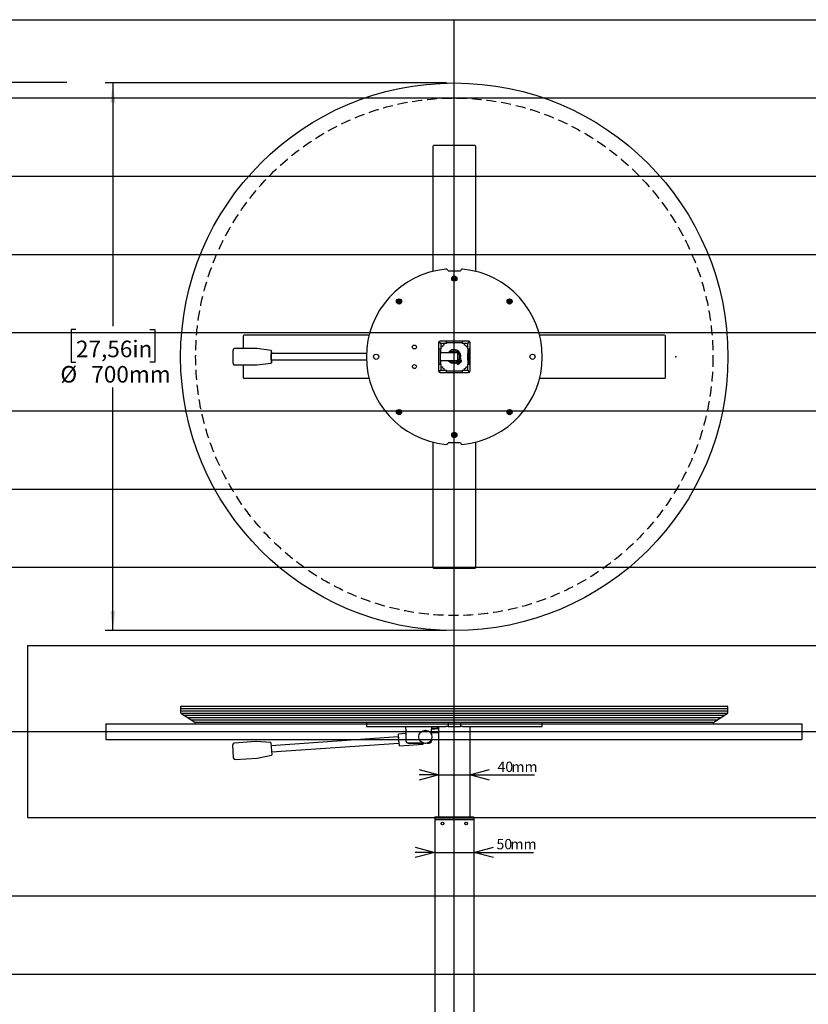
# Model space of a CAD drawing. Extents: x 0 to 2970, y 0 to 2100.
# Drawn here: x 930 to 1938, y 701 to 1960 of the extents above; entities that cross this region are included whole.
import ezdxf

# ---------------------------------------------------------------- set-up
doc = ezdxf.new("R2010")
doc.units = 0
doc.header["$LTSCALE"] = 10
doc.header["$PDSIZE"] = -1
doc.linetypes.add('HIDDEN', pattern=[1.905, 1.27, -0.635])
doc.layers.get('0').update_dxf_attribs({"linetype": 'CONTINUOUS'})
for name, color, linetype in [('DOLD_REFERENS_RAM___LINJER', 1, 'CONTINUOUS'), ('RÖD', 1, 'CONTINUOUS'), ('SVART', 7, 'CONTINUOUS')]:
    doc.layers.add(name, color=color, linetype=linetype)
doc.styles.add('SLDTEXTSTYLE0', font='TXT', dxfattribs={"width": 0.7})
doc.dimstyles.new('SLDDIMSTYLE0', dxfattribs={"dimtxt": 25.4, "dimasz": 25, "dimexe": 0, "dimexo": 0.0625, "dimgap": 6.35, "dimtad": 0, "dimtih": 1, "dimtoh": 1, "dimrnd": 1e-09, "dimzin": 12, "dimtxsty": 'SLDTEXTSTYLE0', "dimsah": 1, "dimcen": 0.09, "dimazin": 3, "dimtfac": 1, "dimtofl": 0, "dimtmove": 0, "dimatfit": 3, "dimtolj": 1, "dimtzin": 12})
doc.dimstyles.new('SLDDIMSTYLE2', dxfattribs={"dimtxt": 15.875, "dimasz": 25, "dimexe": 0, "dimexo": 0.0625, "dimgap": 3.96875, "dimtad": 0, "dimtih": 1, "dimtoh": 1, "dimdec": 0, "dimrnd": 1e-09, "dimzin": 12, "dimtxsty": 'SLDTEXTSTYLE0', "dimblk1": 'OPEN30', "dimblk2": 'OPEN30', "dimsah": 1, "dimcen": 0.09, "dimazin": 3, "dimtfac": 1, "dimtmove": 0, "dimatfit": 3, "dimtolj": 1, "dimtzin": 12})

# ---------------------------------------------------------------- blocks, each defined once
blk = doc.blocks.new('_D')
at = {"color": 7, "linetype": 'CONTINUOUS'}
for p, q in [((1475.7, 1879.1), (1039, 1879.1)), ((1049, 1879.1), (1049, 1568.2)), ((1001.8, 1564), (995.5, 1564)), ((995.5, 1564), (995.5, 1522.4)), ((1096.3, 1564), (1102.5, 1564)), ((1102.5, 1564), (1102.5, 1522.4)), ((995.5, 1522.4), (1001.8, 1522.4)), ((1102.5, 1522.4), (1096.3, 1522.4)), ((1049, 1179.1), (1049, 1490)), ((1475.7, 1179.1), (1039, 1179.1))]:
    blk.add_line(p, q, dxfattribs=at)
for points in [[(1049, 1879.1), (1045.9, 1854.1), (1052.1, 1854.1)], [(1049, 1179.1), (1052.1, 1204.1), (1045.9, 1204.1)]]:
    blk.add_solid(points, dxfattribs=at)
at = {"color": 7, "linetype": 'CONTINUOUS', "char_height": 21.17, "attachment_point": 1, "style": 'SLDTEXTSTYLE0'}
for s, insert in [('27,56in', (1001.8, 1549.7)), ('%%c', (981.9, 1517.3)), ('700mm', (1021.4, 1517.3))]:
    blk.add_mtext(s, dxfattribs=dict(at, insert=insert))
blk = doc.blocks.new('_OPEN30')
at = {"color": 0, "linetype": 'BYBLOCK'}
for p, q in [((-1, 0.267949), (0, 0)), ((0, 0), (-1, -0.267949)), ((0, 0), (-1, 0))]:
    blk.add_line(p, q, dxfattribs=at)
blk = doc.blocks.new('_D_3')
at = {"color": 7, "linetype": 'CONTINUOUS'}
for p, q in [((1460.7, 895.6), (1435.7, 895.6)), ((1460.7, 895.6), (1510.7, 895.6)), ((1510.7, 895.6), (1587.1, 895.6))]:
    blk.add_line(p, q, dxfattribs=at)
at = {"color": 7, "linetype": 'CONTINUOUS', "xscale": 25, "yscale": 25}
blk.add_blockref('_OPEN30', (1460.7, 895.6, 462.1), dxfattribs=at)
at = {"color": 7, "linetype": 'CONTINUOUS', "xscale": 25, "yscale": 25, "rotation": 180.0000000000004}
blk.add_blockref('_OPEN30', (1510.7, 895.6, 462.1), dxfattribs=at)
at = {"color": 7, "linetype": 'CONTINUOUS', "char_height": 13.23, "attachment_point": 1, "style": 'SLDTEXTSTYLE0'}
for s, insert in [('50', (1539.6, 912.7)), ('mm', (1557.5, 912.7))]:
    blk.add_mtext(s, dxfattribs=dict(at, insert=insert))
blk = doc.blocks.new('_D_4')
at = {"color": 7, "linetype": 'CONTINUOUS'}
for p, q in [((1465.7, 994.6), (1440.7, 994.6)), ((1465.7, 994.6), (1505.7, 994.6)), ((1505.7, 994.6), (1588.4, 994.6))]:
    blk.add_line(p, q, dxfattribs=at)
at = {"color": 7, "linetype": 'CONTINUOUS', "xscale": 25, "yscale": 25}
blk.add_blockref('_OPEN30', (1465.7, 994.6, 462.1), dxfattribs=at)
at = {"color": 7, "linetype": 'CONTINUOUS', "xscale": 25, "yscale": 25, "rotation": 180.0000000000004}
blk.add_blockref('_OPEN30', (1505.7, 994.6, 462.1), dxfattribs=at)
at = {"color": 7, "linetype": 'CONTINUOUS', "char_height": 13.23, "attachment_point": 1, "style": 'SLDTEXTSTYLE0'}
for s, insert in [('40', (1540.9, 1011.6)), ('mm', (1558.8, 1011.6))]:
    blk.add_mtext(s, dxfattribs=dict(at, insert=insert))

msp = doc.modelspace()

# ---------------------------------------------------------------- linework, layer by layer
at = {"color": 7, "linetype": 'CONTINUOUS'}
for p, q in [((1458.168, 1798.087), (1458.168, 1638.174)), ((1512.168, 1799.087), (1459.168, 1799.087)), ((1513.168, 1638.174), (1513.168, 1798.087)), ((1477.668, 1639.087), (1493.668, 1639.087)), ((1485.251, 1628.532), (1485.255, 1628.126)), ((1485.255, 1628.126), (1485.371, 1628.421)), ((1487.145, 1629.344), (1488.13, 1629.516)), ((1414.54, 1599.243), (1414.544, 1598.837)), ((1414.544, 1598.837), (1414.661, 1599.132)), ((1416.435, 1600.055), (1417.42, 1600.227)), ((1555.961, 1599.243), (1555.966, 1598.837)), ((1555.966, 1598.837), (1556.082, 1599.132)), ((1557.856, 1600.055), (1558.841, 1600.227)), ((1215.668, 1555.587), (1215.668, 1539.587)), ((1376.581, 1556.587), (1216.668, 1556.587)), ((1468.518, 1546.237), (1466.153, 1548.601)), ((1503.768, 1549.187), (1467.568, 1549.187)), ((1475.668, 1546.237), (1475.668, 1549.187)), ((1495.668, 1549.087), (1475.668, 1549.087)), ((1483.668, 1549.187), (1483.668, 1549.087)), ((1487.668, 1549.187), (1487.668, 1549.087)), ((1495.668, 1549.187), (1495.668, 1546.237)), ((1502.818, 1546.237), (1505.182, 1548.601)), ((1754.668, 1556.587), (1594.755, 1556.587)), ((1755.668, 1502.587), (1755.668, 1555.587)), ((1232.669, 1539.587), (1204.868, 1539.587)), ((1232.946, 1539.532), (1232.669, 1539.577)), ((1251.325, 1537.143), (1232.936, 1539.569)), ((1465.568, 1547.187), (1465.568, 1510.987)), ((1465.568, 1539.087), (1468.518, 1539.087)), ((1465.668, 1539.087), (1465.668, 1519.087)), ((1467.668, 1539.087), (1467.668, 1519.087)), ((1467.668, 1538.087), (1467.818, 1538.087)), ((1467.668, 1536.258), (1467.818, 1536.258)), ((1467.668, 1536.258), (1467.818, 1536.209)), ((1467.668, 1536.087), (1467.818, 1536.04)), ((1467.818, 1539.087), (1467.818, 1534.087)), ((1468.518, 1546.237), (1468.518, 1539.087)), ((1475.668, 1546.237), (1468.518, 1546.237)), ((1468.518, 1542.087), (1470.668, 1542.087)), ((1470.668, 1542.672), (1470.668, 1542.087)), ((1472.668, 1544.087), (1472.082, 1544.087)), ((1472.668, 1544.087), (1472.668, 1546.237)), ((1495.668, 1547.087), (1475.668, 1547.087)), ((1495.668, 1546.937), (1475.668, 1546.937)), ((1476.668, 1547.087), (1476.668, 1546.937)), ((1478.496, 1547.087), (1478.496, 1546.937)), ((1478.546, 1546.937), (1478.496, 1547.087)), ((1478.715, 1546.937), (1478.668, 1547.087)), ((1492.668, 1547.087), (1492.621, 1546.937)), ((1492.839, 1547.087), (1492.79, 1546.937)), ((1492.839, 1547.087), (1492.839, 1546.937)), ((1494.668, 1547.087), (1494.668, 1546.937)), ((1502.818, 1546.237), (1495.668, 1546.237)), ((1498.668, 1544.087), (1498.668, 1546.237)), ((1499.253, 1544.087), (1498.668, 1544.087)), ((1500.668, 1542.087), (1500.668, 1542.672)), ((1500.668, 1542.087), (1502.818, 1542.087)), ((1502.818, 1539.087), (1502.818, 1546.237)), ((1502.818, 1539.087), (1505.768, 1539.087)), ((1503.518, 1534.087), (1503.518, 1539.087)), ((1503.668, 1538.087), (1503.518, 1538.087)), ((1503.668, 1536.258), (1503.518, 1536.258)), ((1503.518, 1536.209), (1503.668, 1536.258)), ((1503.518, 1536.04), (1503.668, 1536.087)), ((1503.668, 1529.587), (1503.668, 1539.087)), ((1505.668, 1519.087), (1505.668, 1539.087)), ((1505.768, 1510.987), (1505.768, 1547.187)), ((1251.473, 1531.123), (1251.484, 1531.397)), ((1373.239, 1533.087), (1251.616, 1533.087)), ((1251.619, 1525.087), (1373.239, 1525.087)), ((1465.668, 1534.087), (1465.568, 1534.087)), ((1465.668, 1524.087), (1465.568, 1524.087)), ((1489.938, 1534.087), (1467.668, 1534.087)), ((1489.938, 1524.087), (1467.668, 1524.087)), ((1467.818, 1524.087), (1467.818, 1519.087)), ((1489.938, 1534.087), (1489.938, 1524.087)), ((1490.286, 1534.087), (1489.938, 1534.087)), ((1489.938, 1524.087), (1490.286, 1524.087)), ((1490.286, 1524.087), (1490.286, 1534.087)), ((1492.791, 1521.036), (1490.638, 1523.47)), ((1490.893, 1523.707), (1493.158, 1521.376)), ((1494.752, 1524.208), (1494.086, 1525.147)), ((1503.518, 1534.087), (1502.518, 1533.087)), ((1502.518, 1533.087), (1502.518, 1525.087)), ((1502.518, 1525.087), (1503.518, 1524.087)), ((1503.668, 1529.587), (1503.168, 1529.087)), ((1503.168, 1529.087), (1503.668, 1528.587)), ((1503.518, 1519.087), (1503.518, 1524.087)), ((1503.668, 1519.087), (1503.668, 1528.587)), ((1505.768, 1531.087), (1505.668, 1531.087)), ((1505.768, 1527.087), (1505.668, 1527.087)), ((1204.868, 1518.587), (1232.669, 1518.587)), ((1215.668, 1518.587), (1215.668, 1502.587)), ((1232.936, 1518.604), (1251.325, 1521.03)), ((1468.518, 1519.087), (1465.568, 1519.087)), ((1466.153, 1509.572), (1468.518, 1511.937)), ((1467.818, 1522.133), (1467.668, 1522.087)), ((1467.818, 1521.964), (1467.668, 1521.915)), ((1467.668, 1521.915), (1467.818, 1521.915)), ((1467.668, 1520.087), (1467.818, 1520.087)), ((1468.518, 1519.087), (1468.518, 1511.937)), ((1468.518, 1516.087), (1470.668, 1516.087)), ((1468.518, 1511.937), (1475.668, 1511.937)), ((1470.668, 1516.087), (1470.668, 1515.501)), ((1472.082, 1514.087), (1472.668, 1514.087)), ((1472.668, 1511.937), (1472.668, 1514.087)), ((1475.668, 1508.987), (1475.668, 1511.937)), ((1475.668, 1511.237), (1495.668, 1511.237)), ((1475.668, 1511.087), (1495.668, 1511.087)), ((1476.668, 1511.087), (1476.668, 1511.237)), ((1478.496, 1511.087), (1478.496, 1511.237)), ((1478.496, 1511.087), (1478.546, 1511.237)), ((1478.668, 1511.087), (1478.715, 1511.237)), ((1488.96, 1520.395), (1489.847, 1519.66)), ((1492.621, 1511.237), (1492.668, 1511.087)), ((1492.79, 1511.237), (1492.839, 1511.087)), ((1492.839, 1511.087), (1492.839, 1511.237)), ((1494.668, 1511.087), (1494.668, 1511.237)), ((1495.668, 1511.937), (1495.668, 1508.987)), ((1495.668, 1511.937), (1502.818, 1511.937)), ((1498.668, 1514.087), (1499.253, 1514.087)), ((1498.668, 1511.937), (1498.668, 1514.087)), ((1500.668, 1515.501), (1500.668, 1516.087)), ((1500.668, 1516.087), (1502.818, 1516.087)), ((1502.818, 1511.937), (1502.818, 1519.087)), ((1505.768, 1519.087), (1502.818, 1519.087)), ((1505.182, 1509.572), (1502.818, 1511.937)), ((1503.668, 1522.087), (1503.518, 1522.133)), ((1503.668, 1521.915), (1503.518, 1521.964)), ((1503.668, 1521.915), (1503.518, 1521.915)), ((1503.668, 1520.087), (1503.518, 1520.087)), ((1216.668, 1501.587), (1376.581, 1501.587)), ((1467.568, 1508.987), (1503.768, 1508.987)), ((1475.668, 1509.087), (1495.668, 1509.087)), ((1483.668, 1508.987), (1483.668, 1509.087)), ((1487.668, 1508.987), (1487.668, 1509.087)), ((1594.755, 1501.587), (1754.668, 1501.587)), ((1414.54, 1457.822), (1414.544, 1457.416)), ((1414.544, 1457.416), (1414.661, 1457.711)), ((1416.435, 1458.634), (1417.42, 1458.806)), ((1554.892, 1458.578), (1553.901, 1458.713)), ((1557.063, 1459.166), (1556.862, 1458.92)), ((1556.944, 1458.778), (1557.063, 1459.166)), ((1485.251, 1428.532), (1485.255, 1428.126)), ((1485.255, 1428.126), (1485.371, 1428.421)), ((1487.145, 1429.344), (1488.13, 1429.516)), ((1458.168, 1419.999), (1458.168, 1260.087)), ((1493.668, 1419.087), (1477.668, 1419.087)), ((1513.168, 1260.087), (1513.168, 1419.999)), ((1459.168, 1259.087), (1512.168, 1259.087)), ((1136.668, 1082.503), (1834.668, 1082.503)), ((1135.668, 1081.503), (1135.668, 1079.503)), ((1135.668, 1079.503), (1135.668, 1076.503)), ((1135.668, 1079.503), (1835.668, 1079.503)), ((1135.668, 1076.503), (1135.668, 1074.342)), ((1135.668, 1076.503), (1835.668, 1076.503)), ((1136.123, 1073.503), (1140.743, 1070.503)), ((1136.123, 1073.503), (1835.212, 1073.503)), ((1140.743, 1070.503), (1145.362, 1067.503)), ((1830.593, 1070.503), (1140.743, 1070.503)), ((1825.973, 1067.503), (1830.593, 1070.503)), ((1830.593, 1070.503), (1835.212, 1073.503)), ((1835.668, 1079.503), (1835.668, 1081.503)), ((1835.668, 1076.503), (1835.668, 1079.503)), ((1835.668, 1074.342), (1835.668, 1076.503)), ((1145.362, 1067.503), (1149.982, 1064.503)), ((1825.973, 1067.503), (1145.362, 1067.503)), ((1149.982, 1064.503), (1154.353, 1061.664)), ((1821.354, 1064.503), (1149.982, 1064.503)), ((1816.438, 1061.503), (1154.898, 1061.503)), ((1373.168, 1061.503), (1373.168, 1056.503)), ((1477.668, 1061.503), (1477.668, 1056.503)), ((1493.668, 1061.503), (1493.668, 1056.503)), ((1598.168, 1056.503), (1598.168, 1061.503)), ((1816.982, 1061.664), (1821.354, 1064.503)), ((1821.354, 1064.503), (1825.973, 1067.503)), ((1373.168, 1056.503), (1474.98, 1056.503)), ((1423.668, 1047.501), (1414.332, 1046.848)), ((1414.855, 1039.367), (1414.332, 1046.848)), ((1423.668, 1053.06), (1423.668, 1056.503)), ((1423.668, 1053.06), (1423.668, 1038.423)), ((1456.668, 1056.503), (1456.668, 1053.06)), ((1456.668, 1054.503), (1461.168, 1054.503)), ((1465.668, 1053.445), (1456.668, 1052.816)), ((1456.668, 1045.796), (1456.668, 1053.06)), ((1465.668, 1048.433), (1456.668, 1047.804)), ((1461.168, 1054.503), (1464.168, 1054.503)), ((1464.168, 1054.503), (1464.168, 1056.503)), ((1465.668, 1056.503), (1465.668, 940.853)), ((1477.668, 1056.503), (1474.98, 1056.503)), ((1477.668, 1056.503), (1493.668, 1056.503)), ((1496.355, 1056.503), (1493.668, 1056.503)), ((1496.355, 1056.503), (1598.168, 1056.503)), ((1505.668, 1056.503), (1505.668, 940.853)), ((1203.402, 1016.982), (1202.28, 1033.023)), ((1231.937, 1037.101), (1204.135, 1035.157)), ((1250.758, 1035.969), (1232.198, 1037.103)), ((1251.226, 1035.505), (1252.281, 1020.418)), ((1414.077, 1043.322), (1251.474, 1031.952)), ((1252.032, 1023.971), (1414.635, 1035.342)), ((1414.618, 1042.758), (1414.077, 1043.322)), ((1414.077, 1043.322), (1414.635, 1035.342)), ((1414.635, 1035.342), (1415.092, 1035.975)), ((1415.378, 1031.885), (1414.855, 1039.367)), ((1415.378, 1031.885), (1445.305, 1033.978)), ((1423.668, 1038.423), (1423.668, 1038.144)), ((1426.668, 1035.452), (1445.508, 1035.452)), ((1426.668, 1035.173), (1446.307, 1035.173)), ((1443.922, 1033.881), (1443.854, 1034.306)), ((1445.275, 1034.406), (1445.222, 1035.173)), ((1445.305, 1033.978), (1445.285, 1034.269)), ((1451.029, 1035.173), (1453.668, 1035.173)), ((1451.828, 1035.452), (1453.668, 1035.452)), ((1456.668, 1038.423), (1456.668, 1040.673)), ((1456.668, 1038.423), (1456.668, 1038.144)), ((1233.661, 1016.188), (1251.882, 1019.894)), ((1203.466, 1016.064), (1203.402, 1016.982)), ((1205.6, 1014.208), (1233.401, 1016.153)), ((1460.568, 940.353), (1460.568, 937.853)), ((1460.568, 937.853), (1463.068, 937.853)), ((1460.668, 937.553), (1460.668, 372.553)), ((1460.668, 937.553), (1463.418, 937.553)), ((1461.068, 940.853), (1463.068, 940.853)), ((1463.068, 940.853), (1508.268, 940.853)), ((1463.068, 937.853), (1508.268, 937.853)), ((1463.368, 937.553), (1463.368, 937.853)), ((1463.418, 937.553), (1507.918, 937.553)), ((1507.918, 937.553), (1510.668, 937.553)), ((1507.968, 937.553), (1507.968, 937.853)), ((1508.268, 940.853), (1510.268, 940.853)), ((1508.268, 937.853), (1510.768, 937.853)), ((1510.668, 937.553), (1510.668, 372.553)), ((1510.768, 940.353), (1510.768, 937.853))]:
    msp.add_line(p, q, dxfattribs=at)
at = {"color": 7, "linetype": 'CONTINUOUS', "flags": 128}
for points in [[(1488.13, 1629.516), (1487.778, 1630.427), (1487.107, 1631.13), (1486.211, 1631.527), (1485.238, 1631.549), (1484.333, 1631.2), (1483.625, 1630.528), (1483.621, 1630.522), (1483.228, 1629.633), (1483.205, 1628.657), (1483.558, 1627.746), (1484.228, 1627.043), (1485.124, 1626.646), (1486.097, 1626.624), (1487.005, 1626.975), (1487.714, 1627.651), (1488.107, 1628.54), (1488.13, 1629.516), (1488.13, 1629.516)], [(1485.794, 1630.444), (1485.661, 1630.458), (1485.2, 1630.342), (1484.816, 1630.079), (1484.554, 1629.708), (1484.439, 1629.279), (1484.48, 1628.847), (1484.665, 1628.466), (1484.962, 1628.182), (1485.334, 1628.023), (1485.724, 1628.004), (1486.088, 1628.123), (1486.378, 1628.353), (1486.561, 1628.658), (1486.624, 1629.01), (1486.563, 1629.343), (1486.388, 1629.63), (1486.137, 1629.827), (1485.857, 1629.918), (1485.539, 1629.906), (1485.278, 1629.796), (1485.063, 1629.593), (1484.947, 1629.362), (1484.912, 1629.134), (1484.952, 1628.911), (1485.069, 1628.691), (1485.251, 1628.532), (1485.251, 1628.532)], [(1417.42, 1600.227), (1417.067, 1601.138), (1416.397, 1601.841), (1415.5, 1602.237), (1414.527, 1602.26), (1413.622, 1601.911), (1412.914, 1601.239), (1412.91, 1601.233), (1412.518, 1600.344), (1412.494, 1599.367), (1412.847, 1598.456), (1413.517, 1597.753), (1414.414, 1597.357), (1415.387, 1597.334), (1416.295, 1597.685), (1417.004, 1598.362), (1417.396, 1599.25), (1417.42, 1600.227), (1417.42, 1600.227)], [(1415.084, 1601.155), (1414.951, 1601.169), (1414.489, 1601.053), (1414.105, 1600.789), (1413.843, 1600.418), (1413.728, 1599.989), (1413.77, 1599.557), (1413.954, 1599.177), (1414.252, 1598.892), (1414.623, 1598.733), (1415.013, 1598.715), (1415.378, 1598.833), (1415.667, 1599.064), (1415.85, 1599.368), (1415.914, 1599.721), (1415.853, 1600.054), (1415.677, 1600.34), (1415.426, 1600.538), (1415.146, 1600.629), (1414.829, 1600.616), (1414.567, 1600.507), (1414.352, 1600.304), (1414.236, 1600.073), (1414.201, 1599.845), (1414.241, 1599.622), (1414.359, 1599.402), (1414.54, 1599.243), (1414.54, 1599.243)], [(1558.841, 1600.227), (1558.488, 1601.138), (1557.818, 1601.841), (1556.922, 1602.237), (1555.949, 1602.26), (1555.044, 1601.911), (1554.336, 1601.239), (1554.332, 1601.233), (1553.939, 1600.344), (1553.916, 1599.367), (1554.268, 1598.456), (1554.939, 1597.753), (1555.835, 1597.357), (1556.808, 1597.334), (1557.716, 1597.685), (1558.425, 1598.362), (1558.818, 1599.25), (1558.841, 1600.227), (1558.841, 1600.227)], [(1556.505, 1601.155), (1556.372, 1601.169), (1555.91, 1601.053), (1555.527, 1600.789), (1555.264, 1600.418), (1555.15, 1599.989), (1555.191, 1599.557), (1555.376, 1599.177), (1555.673, 1598.892), (1556.044, 1598.733), (1556.434, 1598.715), (1556.799, 1598.833), (1557.089, 1599.064), (1557.271, 1599.368), (1557.335, 1599.721), (1557.274, 1600.054), (1557.099, 1600.34), (1556.847, 1600.538), (1556.567, 1600.629), (1556.25, 1600.616), (1555.989, 1600.507), (1555.774, 1600.304), (1555.657, 1600.073), (1555.623, 1599.845), (1555.663, 1599.622), (1555.78, 1599.402), (1555.961, 1599.243), (1555.961, 1599.243)], [(1251.785, 1533.564), (1251.854, 1533.348), (1251.897, 1533.087)], [(1251.897, 1525.087), (1251.829, 1524.72), (1251.805, 1524.647)], [(1486.168, 1534.087), (1485.895, 1534.106), (1485.167, 1534.087)], [(1485.167, 1524.087), (1486.126, 1524.082), (1486.168, 1524.087)], [(1490.998, 1523.599), (1490.929, 1523.533), (1490.737, 1523.357)], [(1417.42, 1458.806), (1417.067, 1459.717), (1416.397, 1460.42), (1415.5, 1460.816), (1414.527, 1460.839), (1413.622, 1460.49), (1412.914, 1459.817), (1412.91, 1459.811), (1412.518, 1458.923), (1412.494, 1457.946), (1412.847, 1457.035), (1413.517, 1456.332), (1414.414, 1455.936), (1415.387, 1455.913), (1416.295, 1456.264), (1417.004, 1456.94), (1417.396, 1457.829), (1417.42, 1458.806), (1417.42, 1458.806)], [(1553.901, 1458.713), (1553.961, 1457.738), (1554.387, 1456.864), (1555.121, 1456.215), (1556.041, 1455.899), (1557.01, 1455.957), (1557.888, 1456.383), (1557.894, 1456.387), (1558.537, 1457.115), (1558.856, 1458.039), (1558.796, 1459.014), (1558.37, 1459.887), (1557.636, 1460.537), (1556.715, 1460.853), (1555.744, 1460.794), (1554.863, 1460.364), (1554.219, 1459.636), (1553.901, 1458.713), (1553.901, 1458.713)], [(1415.084, 1459.734), (1414.951, 1459.748), (1414.489, 1459.631), (1414.105, 1459.368), (1413.843, 1458.997), (1413.728, 1458.568), (1413.77, 1458.136), (1413.954, 1457.755), (1414.252, 1457.471), (1414.623, 1457.312), (1415.013, 1457.294), (1415.378, 1457.412), (1415.667, 1457.643), (1415.85, 1457.947), (1415.914, 1458.299), (1415.853, 1458.632), (1415.677, 1458.919), (1415.426, 1459.116), (1415.146, 1459.208), (1414.829, 1459.195), (1414.567, 1459.086), (1414.352, 1458.883), (1414.236, 1458.651), (1414.201, 1458.423), (1414.241, 1458.2), (1414.359, 1457.98), (1414.54, 1457.822), (1414.54, 1457.822)], [(1555.846, 1457.12), (1555.969, 1457.067), (1556.444, 1457.038), (1556.889, 1457.172), (1557.252, 1457.446), (1557.491, 1457.82), (1557.582, 1458.244), (1557.522, 1458.663), (1557.325, 1459.024), (1557.019, 1459.288), (1556.653, 1459.424), (1556.27, 1459.422), (1555.924, 1459.29), (1555.657, 1459.055), (1555.49, 1458.739), (1555.447, 1458.403), (1555.527, 1458.077), (1555.707, 1457.812), (1555.946, 1457.64), (1556.252, 1457.556), (1556.535, 1457.581), (1556.801, 1457.71), (1556.982, 1457.895), (1557.084, 1458.102), (1557.114, 1458.326), (1557.069, 1458.571), (1556.944, 1458.778), (1556.944, 1458.778)], [(1488.13, 1429.516), (1487.778, 1430.427), (1487.107, 1431.13), (1486.211, 1431.527), (1485.238, 1431.549), (1484.333, 1431.2), (1483.625, 1430.528), (1483.621, 1430.522), (1483.228, 1429.633), (1483.205, 1428.657), (1483.558, 1427.746), (1484.228, 1427.043), (1485.124, 1426.646), (1486.097, 1426.624), (1487.005, 1426.975), (1487.714, 1427.651), (1488.107, 1428.54), (1488.13, 1429.516), (1488.13, 1429.516)], [(1485.794, 1430.444), (1485.661, 1430.458), (1485.2, 1430.342), (1484.816, 1430.079), (1484.554, 1429.708), (1484.439, 1429.279), (1484.48, 1428.847), (1484.665, 1428.466), (1484.962, 1428.182), (1485.334, 1428.023), (1485.724, 1428.004), (1486.088, 1428.123), (1486.378, 1428.353), (1486.561, 1428.658), (1486.624, 1429.01), (1486.563, 1429.343), (1486.388, 1429.63), (1486.137, 1429.827), (1485.857, 1429.918), (1485.539, 1429.906), (1485.278, 1429.796), (1485.063, 1429.593), (1484.947, 1429.362), (1484.912, 1429.134), (1484.952, 1428.911), (1485.069, 1428.691), (1485.251, 1428.532), (1485.251, 1428.532)]]:
    msp.add_lwpolyline(points, dxfattribs=at)
at = {"color": 7, "linetype": 'CONTINUOUS'}
for centre, radius in [((1485.668, 1529.087), 350), ((1485.668, 1629.087), 3.3), ((1414.957, 1599.797), 3.3), ((1556.378, 1599.797), 3.3), ((1434.668, 1541.587), 2.5), ((1385.668, 1529.087), 3.3), ((1492.793, 1523.387), 0.85), ((1585.668, 1529.087), 3.3), ((1434.668, 1516.587), 2.5), ((1490.813, 1521.551), 0.85), ((1414.957, 1458.376), 3.3), ((1556.378, 1458.376), 3.3), ((1485.668, 1429.087), 3.3), ((1448.668, 1043.235), 8.4), ((1470.668, 932.553), 1.7), ((1500.668, 932.553), 1.7)]:
    msp.add_circle(centre, radius, dxfattribs=at)
at = {"color": 7, "linetype": 'HIDDEN'}
msp.add_circle((1485.668, 1529.087), 330.77, dxfattribs=at)
at = {"color": 7, "linetype": 'CONTINUOUS'}
for centre, radius, start, end in [((1459.168, 1798.087), 1, 90, 180), ((1512.168, 1798.087), 1, 0, 90), ((1485.668, 1529.087), 112.5, 95.451319, 264.548681), ((1475.218, 1638.589), 2.5, 11.478486, 95.451319), ((1496.118, 1638.589), 2.5, 84.548681, 168.521514), ((1485.668, 1529.087), 112.5, 275.451319, 84.548681), ((1216.668, 1555.587), 1, 90, 180), ((1467.568, 1547.187), 2, 90, 180), ((1503.768, 1547.187), 2, 0, 90), ((1754.668, 1555.587), 1, 0, 90), ((1285.929, 1529.162), 83.677, 175.146475, 185.236419), ((1289.794, 1531.531), 38.523, 173.860192, 178.545278), ((1237.681, 1533.335), 14.522, 359.020265, 12.683526), ((1485.262, 1529.524), 8.753, 344.893713, 148.58634), ((1485.668, 1529.087), 7.5, 306.537082, 138.189685), ((1485.668, 1529.087), 7, 306.537082, 134.415309), ((1295.607, 1528.749), 44.483, 175.152062, 189.313429), ((1304.001, 1529.121), 52.566, 177.816754, 183.73402), ((1231.59, 1525.456), 20.614, 349.376815, 358.973505), ((1485.262, 1529.524), 8.753, 218.409264, 280.777226), ((1485.668, 1529.087), 7.5, 221.810315, 306.537082), ((1485.668, 1529.087), 7, 225.584691, 306.537082), ((1485.668, 1529.087), 5.025, 336.800264, 23.199736), ((1485.668, 1529.087), 10.75, 314.168049, 327.911336), ((1496.124, 1526.592), 2.499, 164.893713, 215.335469), ((1494.14, 1523.774), 0.75, 327.911336, 35.335469), ((1467.568, 1510.987), 2, 180, 270), ((1487.366, 1518.471), 2.499, 50.335469, 100.777226), ((1490.325, 1520.237), 0.75, 230.335469, 297.759603), ((1485.668, 1529.087), 10.75, 297.759603, 311.502889), ((1503.768, 1510.987), 2, 270, 0), ((1216.668, 1502.587), 1, 180, 270), ((1754.668, 1502.587), 1, 270, 0), ((1475.218, 1419.584), 2.5, 264.548681, 348.521514), ((1496.118, 1419.584), 2.5, 191.478486, 275.451319), ((1459.168, 1260.087), 1, 180, 270), ((1512.168, 1260.087), 1, 270, 0), ((1136.668, 1081.503), 1, 90, 180), ((1834.668, 1081.503), 1, 0, 90), ((1136.668, 1074.342), 1, 180, 237), ((1834.668, 1074.342), 1, 303, 0), ((1154.898, 1062.503), 1, 237, 270), ((1816.438, 1062.503), 1, 270, 303), ((1204.275, 1033.162), 2, 94, 184), ((1232.076, 1035.106), 2, 86.504142, 94), ((1250.727, 1035.47), 0.5, 4, 86.504142), ((1426.653, 1038.437), 2.986, 180.28153, 270.27879), ((1426.653, 1038.159), 2.986, 180.28153, 270.27879), ((1442.973, 1039.805), 6, 279.096621, 307.98972), ((1453.682, 1038.437), 2.986, 269.72121, 359.71847), ((1453.682, 1038.159), 2.986, 269.72121, 359.71847), ((1251.782, 1020.384), 0.5, 281.495858, 4), ((1205.461, 1016.204), 2, 184, 274), ((1233.262, 1018.148), 2, 274, 281.495858), ((1461.068, 940.353), 0.5, 90, 180), ((1510.268, 940.353), 0.5, 0, 90)]:
    msp.add_arc(centre, radius, start, end, dxfattribs=at)
for centre, major_axis, ratio, start_param, end_param in [((1485.855, 1629.039), (0.78, -0.197), 0.97085532, 4.10156573, 4.30731162), ((1415.144, 1599.75), (0.78, -0.197), 0.97085532, 4.10156573, 4.30731162), ((1556.565, 1599.75), (0.78, -0.197), 0.97085532, 4.10156573, 4.30731162), ((1473.496, 1541.258), (-2.449, 2.449), 0.57735027, 5.75958653, 6.80678408), ((1497.839, 1541.258), (-2.449, -2.449), 0.57735027, 2.61799388, 3.66519143), ((1473.496, 1516.915), (-2.449, -2.449), 0.57735027, 5.75958653, 6.80678408), ((1497.839, 1516.915), (-2.449, 2.449), 0.57735027, 2.61799388, 3.66519143), ((1415.144, 1458.329), (0.78, -0.197), 0.97085532, 4.10156573, 4.30731162), ((1556.215, 1458.478), (0.683, -0.424), 0.97085532, 0.95997308, 1.16571897), ((1485.855, 1429.039), (0.78, -0.197), 0.97085532, 4.10156573, 4.30731162)]:
    msp.add_ellipse(centre, major_axis=major_axis, ratio=ratio, start_param=start_param, end_param=end_param, dxfattribs=at)
for points, knots in [([(1488.13, 1629.516), (1488, 1629.86), (1487.743, 1630.538), (1486.864, 1631.211), (1485.837, 1631.453), (1484.829, 1631.231), (1484.042, 1630.615), (1483.61, 1629.747), (1483.595, 1628.805), (1483.977, 1627.976), (1484.658, 1627.415), (1485.488, 1627.212), (1486.299, 1627.385), (1486.934, 1627.881), (1487.27, 1628.584), (1487.259, 1629.342), (1486.914, 1630.001), (1486.372, 1630.377), (1485.828, 1630.476), (1485.352, 1630.405), (1484.934, 1630.167), (1484.621, 1629.788), (1484.478, 1629.312), (1484.537, 1628.808), (1484.802, 1628.36), (1485.102, 1628.205), (1485.255, 1628.126)], [0, 0, 0, 0, 0.0602932, 0.11910679, 0.17632479, 0.23180632, 0.2856732, 0.33808414, 0.38895414, 0.4381595, 0.48578001, 0.53205801, 0.57690296, 0.62033806, 0.66232999, 0.70328495, 0.74331712, 0.78282219, 0.80862618, 0.83521405, 0.86109017, 0.88830897, 0.91495416, 0.94320526, 0.9710671, 1, 1, 1, 1]), ([(1417.42, 1600.227), (1417.29, 1600.57), (1417.033, 1601.249), (1416.153, 1601.922), (1415.127, 1602.163), (1414.119, 1601.941), (1413.331, 1601.326), (1412.899, 1600.457), (1412.884, 1599.516), (1413.266, 1598.687), (1413.947, 1598.126), (1414.778, 1597.922), (1415.588, 1598.096), (1416.223, 1598.591), (1416.559, 1599.294), (1416.548, 1600.053), (1416.204, 1600.712), (1415.661, 1601.088), (1415.117, 1601.187), (1414.641, 1601.115), (1414.224, 1600.878), (1413.91, 1600.498), (1413.768, 1600.023), (1413.826, 1599.519), (1414.091, 1599.071), (1414.391, 1598.916), (1414.544, 1598.837)], [0, 0, 0, 0, 0.06029316, 0.11910693, 0.17632488, 0.23180609, 0.28567318, 0.33808401, 0.3889544, 0.4381594, 0.4857803, 0.53205814, 0.57690293, 0.6203378, 0.66233011, 0.70328465, 0.7433172, 0.78282224, 0.80862624, 0.83521421, 0.86109018, 0.88830924, 0.91495412, 0.94320521, 0.97106719, 1, 1, 1, 1]), ([(1558.841, 1600.227), (1558.711, 1600.57), (1558.454, 1601.249), (1557.575, 1601.922), (1556.548, 1602.163), (1555.54, 1601.941), (1554.753, 1601.326), (1554.321, 1600.457), (1554.306, 1599.516), (1554.687, 1598.687), (1555.368, 1598.126), (1556.199, 1597.922), (1557.01, 1598.096), (1557.645, 1598.591), (1557.981, 1599.294), (1557.97, 1600.053), (1557.625, 1600.712), (1557.082, 1601.088), (1556.539, 1601.187), (1556.062, 1601.115), (1555.645, 1600.878), (1555.331, 1600.498), (1555.189, 1600.023), (1555.248, 1599.519), (1555.513, 1599.071), (1555.813, 1598.916), (1555.966, 1598.837)], [0, 0, 0, 0, 0.06029319, 0.11910698, 0.17632495, 0.23180618, 0.28567297, 0.338084, 0.38895441, 0.43815926, 0.48578018, 0.53205804, 0.57690324, 0.62033781, 0.66233013, 0.7032847, 0.74331726, 0.78282231, 0.80862633, 0.8352143, 0.86109028, 0.88830936, 0.91495413, 0.94320519, 0.97106718, 1, 1, 1, 1]), ([(1204.882, 1539.56), (1204.819, 1539.568), (1204.505, 1539.611), (1203.988, 1539.419), (1203.468, 1539.07), (1203.136, 1538.668), (1202.933, 1538.285), (1202.803, 1537.915), (1202.681, 1537.388), (1202.606, 1536.941), (1202.565, 1536.501), (1202.563, 1536.471)], [0, 0, 0, 0, 0.03016533, 0.15004868, 0.24826326, 0.33732988, 0.42532557, 0.53215201, 0.68293928, 0.97803645, 1, 1, 1, 1]), ([(1251.81, 1536.694), (1251.804, 1536.719), (1251.781, 1536.813), (1251.702, 1536.932), (1251.503, 1537.13), (1251.362, 1537.127), (1251.339, 1537.127)], [0, 0, 0, 0, 0.15776198, 0.59531182, 0.93300973, 1, 1, 1, 1]), ([(1251.485, 1531.366), (1251.489, 1531.456), (1251.506, 1531.883), (1251.551, 1532.53), (1251.605, 1533.073), (1251.663, 1533.327), (1251.66, 1533.32), (1251.659, 1533.318)], [0, 0, 0, 0, 0.08290575, 0.396379239, 0.706857702, 0.926225694, 1, 1, 1, 1]), ([(1251.663, 1524.846), (1251.663, 1524.845), (1251.665, 1524.84), (1251.629, 1524.98), (1251.588, 1525.259), (1251.56, 1525.608), (1251.548, 1525.759)], [0, 0, 0, 0, 0.07341059, 0.32048497, 0.70487805, 1, 1, 1, 1]), ([(1202.62, 1521.237), (1202.623, 1521.211), (1202.665, 1520.832), (1202.742, 1520.473), (1202.908, 1519.937), (1203.145, 1519.478), (1203.559, 1519.019), (1204.148, 1518.66), (1204.619, 1518.619), (1204.849, 1518.599)], [0, 0, 0, 0, 0.023587156, 0.350876976, 0.503687696, 0.624927491, 0.742870867, 0.874091169, 1, 1, 1, 1]), ([(1232.652, 1518.614), (1232.717, 1518.6), (1232.829, 1518.577), (1232.934, 1518.615), (1232.979, 1518.631)], [0, 0, 0, 0, 0.57948082, 1, 1, 1, 1]), ([(1251.399, 1521.05), (1251.47, 1521.079), (1251.621, 1521.141), (1251.742, 1521.308), (1251.796, 1521.402), (1251.815, 1521.472), (1251.818, 1521.483)], [0, 0, 0, 0, 0.243846094, 0.514259559, 0.925620829, 1, 1, 1, 1]), ([(1417.42, 1458.806), (1417.29, 1459.149), (1417.033, 1459.827), (1416.153, 1460.5), (1415.127, 1460.742), (1414.119, 1460.52), (1413.331, 1459.905), (1412.899, 1459.036), (1412.884, 1458.095), (1413.266, 1457.266), (1413.947, 1456.705), (1414.778, 1456.501), (1415.588, 1456.675), (1416.223, 1457.17), (1416.559, 1457.873), (1416.548, 1458.631), (1416.204, 1459.29), (1415.661, 1459.666), (1415.117, 1459.765), (1414.641, 1459.694), (1414.224, 1459.456), (1413.91, 1459.077), (1413.768, 1458.601), (1413.826, 1458.098), (1414.091, 1457.65), (1414.391, 1457.495), (1414.544, 1457.416)], [0, 0, 0, 0, 0.06029317, 0.11910693, 0.17632489, 0.23180609, 0.28567318, 0.33808401, 0.3889544, 0.43815941, 0.48578031, 0.53205815, 0.57690293, 0.62033781, 0.66233012, 0.70328466, 0.74331721, 0.78282225, 0.80862626, 0.83521422, 0.86109019, 0.88830926, 0.91495452, 0.94320521, 0.97106719, 1, 1, 1, 1]), ([(1553.901, 1458.713), (1553.921, 1458.346), (1553.96, 1457.622), (1554.595, 1456.714), (1555.5, 1456.172), (1556.527, 1456.078), (1557.464, 1456.426), (1558.139, 1457.123), (1558.439, 1458.016), (1558.326, 1458.921), (1557.847, 1459.662), (1557.118, 1460.108), (1556.292, 1460.188), (1555.537, 1459.909), (1555.004, 1459.341), (1554.785, 1458.615), (1554.913, 1457.882), (1555.316, 1457.36), (1555.804, 1457.1), (1556.28, 1457.024), (1556.75, 1457.124), (1557.164, 1457.39), (1557.443, 1457.8), (1557.54, 1458.298), (1557.423, 1458.805), (1557.184, 1459.044), (1557.063, 1459.166)], [0, 0, 0, 0, 0.06029336, 0.11910699, 0.17632478, 0.23180608, 0.28567308, 0.338084, 0.38895429, 0.43815943, 0.48577993, 0.53205799, 0.57690276, 0.62033779, 0.66233005, 0.70328488, 0.74331708, 0.78282209, 0.80862622, 0.83521405, 0.86109037, 0.88830925, 0.91495424, 0.94320524, 0.97106698, 1, 1, 1, 1]), ([(1488.13, 1429.516), (1488, 1429.86), (1487.743, 1430.538), (1486.864, 1431.211), (1485.837, 1431.453), (1484.829, 1431.231), (1484.042, 1430.615), (1483.61, 1429.747), (1483.595, 1428.805), (1483.977, 1427.976), (1484.658, 1427.415), (1485.488, 1427.212), (1486.299, 1427.385), (1486.934, 1427.881), (1487.27, 1428.584), (1487.259, 1429.342), (1486.914, 1430.001), (1486.372, 1430.377), (1485.828, 1430.476), (1485.352, 1430.405), (1484.934, 1430.167), (1484.621, 1429.788), (1484.478, 1429.312), (1484.537, 1428.808), (1484.802, 1428.36), (1485.102, 1428.205), (1485.255, 1428.126)], [0, 0, 0, 0, 0.06029356, 0.11910715, 0.17632505, 0.23180649, 0.28567361, 0.33808419, 0.38895459, 0.43815958, 0.48578034, 0.53205833, 0.57690337, 0.62033821, 0.6623305, 0.70328506, 0.74331723, 0.78282229, 0.80862636, 0.83521428, 0.8610902, 0.88830931, 0.9149545, 0.9432056, 0.9710671, 1, 1, 1, 1])]:
    msp.add_open_spline(points, degree=3, knots=knots, dxfattribs=at)
at = {"layer": 'DOLD_REFERENS_RAM___LINJER', "linetype": 'CONTINUOUS'}
msp.add_line((140, 1960), (2830, 1960), dxfattribs=at)
at = {"layer": 'DOLD_REFERENS_RAM___LINJER'}
for p, q in [((1485, 1960), (1485, 140)), ((240, 1860), (2730, 1860)), ((340, 1760), (2630, 1760)), ((440, 1660), (2530, 1660)), ((540, 1560), (2430, 1560)), ((640, 1460), (2330, 1460)), ((740, 1360), (2230, 1360)), ((840, 1260), (2130, 1260)), ((940, 1160), (2030, 1160)), ((940, 1160), (940, 940)), ((1040, 1060), (1930, 1060)), ((1040, 1060), (1040, 1040)), ((1930, 1060), (1930, 1040)), ((140, 1050), (2830, 1050)), ((1040, 1040), (1930, 1040)), ((940, 940), (2030, 940)), ((840, 840), (2130, 840)), ((740, 740), (2230, 740))]:
    msp.add_line(p, q, dxfattribs=at)
at = {"layer": 'RÖD'}
msp.add_point((1769.056, 1529.087), dxfattribs=at)
at = {"layer": 'SVART', "color": 7}
msp.add_line((140, 1880), (990, 1880), dxfattribs=at)

# ---------------------------------------------------------------- dimensions: what is measured, and where the dimension line sits
at = {"color": 7, "linetype": 'CONTINUOUS'}
dim = msp.add_linear_dim(base=(1049.032, 1179.087), p1=(1485.668, 1879.087), p2=(1485.668, 1179.087), angle=90, text='%%c<>', dimstyle='SLDDIMSTYLE0', dxfattribs=at)
dim.commit()
dim.dimension.update_dxf_attribs({"geometry": '_D', "text_midpoint": (1049.032, 1529.087), "dimtype": 160})
for base, p1, p2, picture, middle in [((1505.668, 1006.573), (1465.668, 1057.503), (1505.668, 1057.503), '_D_4', (1564.641, 1006.573)), ((1510.668, 907.623), (1460.668, 937.553), (1510.668, 937.553), '_D_3', (1563.346, 907.623))]:
    dim = msp.add_linear_dim(base=base, p1=p1, p2=p2, text='<>mm', dimstyle='SLDDIMSTYLE2', dxfattribs=at)
    dim.commit()
    dim.dimension.update_dxf_attribs({"geometry": picture, "text_midpoint": middle, "dimtype": 160})

doc.saveas('drawing.dxf')
